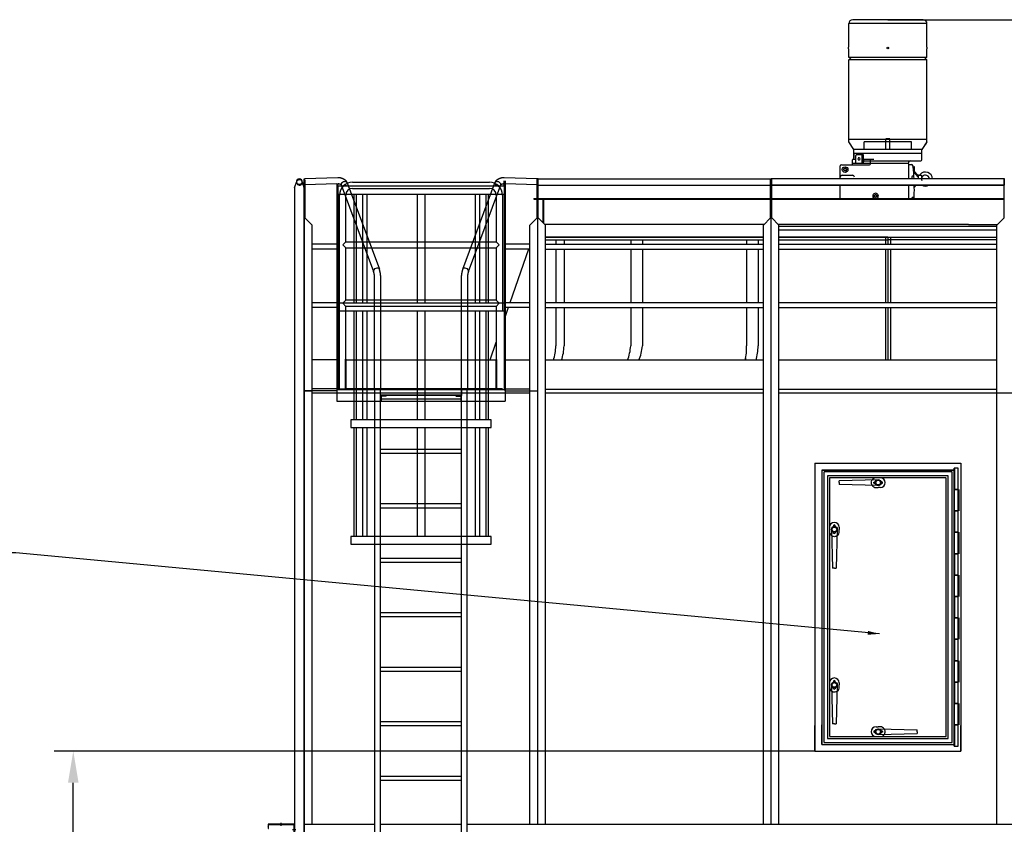
# Model space of a CAD drawing. Units: millimetres. Extents: x 53006 to 74962, y 11959 to 26487.
# Drawn here: x 65843 to 70905, y 22352 to 26487 of the extents above; entities that cross this region are included whole.
import ezdxf

# ---------------------------------------------------------------- set-up
doc = ezdxf.new("R2010")
doc.units = ezdxf.units.MM
doc.header["$LTSCALE"] = 0.4
doc.linetypes.add('CENTRO2', pattern=[28.575, 19.05, -3.175, 3.175, -3.175])
doc.linetypes.add('TRAZOS2', pattern=[9.525, 6.35, -3.175])
for name, color, linetype in [('Anotaciones Medias', 3, 'Continuous'), ('Contornos Ocultos', 6, 'TRAZOS2'), ('Contornos Vistos', 4, 'Continuous'), ('Cotas', 2, 'Continuous'), ('Ejes', 2, 'CENTRO2'), ('Rayados', 5, 'Continuous')]:
    doc.layers.add(name, color=color, linetype=linetype)
doc.styles.add('UNE00', font='romans.shx', dxfattribs={"width": 0.9})
doc.dimstyles.new('UNE', dxfattribs={"dimscale": 0, "dimtxt": 2.5, "dimasz": 2.5, "dimexe": 1.5, "dimexo": 0, "dimgap": 1, "dimtad": 1, "dimrnd": 1.38778e-17, "dimdsep": 46, "dimtxsty": 'UNE00', "dimcen": 2.5, "dimclrd": 256, "dimclre": 256, "dimclrt": 256, "dimazin": 0, "dimtfac": 1, "dimtmove": 0, "dimatfit": 3, "dimfxl": 1, "dimlwd": -1, "dimlwe": -1, "dimarcsym": 0})

# ---------------------------------------------------------------- blocks, each defined once
blk = doc.blocks.new('A$C5B9E5741')
at = {"layer": 'Rayados'}
h = blk.add_hatch(dxfattribs=at)
h.set_pattern_fill('ANSI32', color=256, scale=0.65, style=0)
h.set_pattern_definition([(45, (-60253.035, -24522.2566), (-4.37787486, 4.37787486), []), (45, (-60250.1165, -24522.2566), (-4.37787486, 4.37787486), [])])
h.paths.add_polyline_path([(2, 9.8), (0, 9.8), (0, 0), (2, 0)])
h.paths.add_polyline_path([(71.5, 42), (71.5, 40), (134, 40), (134, 20), (136, 20), (136, 42)])
h.paths.add_polyline_path([(64.5, 40), (64.5, 42), (0, 42), (0, 16.2), (2, 16.2), (2, 40)])
at = {"layer": 'Contornos Vistos'}
for p, q in [((0, 42), (136, 42)), ((0, 42), (0, 0)), ((2, 16.2), (0, 16.2)), ((2, 9.8), (0, 9.8)), ((0, 0), (2, 0)), ((134, 40), (2, 40)), ((2, 0), (2, 40)), ((64.5, 42), (64.5, 40)), ((71.5, 42), (71.5, 40)), ((134, 20), (134, 40)), ((136, 20), (134, 20)), ((136, 42), (136, 20))]:
    blk.add_line(p, q, dxfattribs=at)
at = {"layer": 'Ejes'}
for p, q in [((-6.5, 13), (10.5, 13)), ((68, 33.4), (68, 48.7))]:
    blk.add_line(p, q, dxfattribs=at)
blk = doc.blocks.new('*D118')
at = {"layer": 'Cotas', "transparency": 16777216}
for p, q in [((70306.3, 26487.4), (74962.3, 26487.4)), ((74864.8, 26324.9), (74864.8, 21315.4)), ((73521.3, 21152.9), (74962.3, 21152.9))]:
    blk.add_line(p, q, dxfattribs=at)
for points in [[(74837.7, 26324.9), (74891.9, 26324.9), (74864.8, 26487.4)], [(74837.7, 21315.4), (74891.9, 21315.4), (74864.8, 21152.9)]]:
    blk.add_solid(points, dxfattribs=at)
at = {"layer": 'Defpoints', "color": 0, "transparency": 16777216}
for p in [(70306.3, 26487.4), (73521.3, 21152.9), (74864.8, 21152.9)]:
    blk.add_point(p, dxfattribs=at)
at = {"layer": 'Cotas', "transparency": 16777216, "insert": (74751, 23820.1), "char_height": 97.5, "attachment_point": 5, "rotation": 90, "style": 'UNE00'}
blk.add_mtext('D', dxfattribs=at)
blk = doc.blocks.new('*D155')
at = {"layer": 'Cotas', "transparency": 16777216}
for p, q in [((69931.3, 22727.9), (66021.3, 22727.9)), ((66118.8, 21315.4), (66118.8, 22565.4)), ((67357.7, 21152.9), (66021.3, 21152.9))]:
    blk.add_line(p, q, dxfattribs=at)
for points in [[(66091.7, 22565.4), (66145.9, 22565.4), (66118.8, 22727.9)], [(66091.7, 21315.4), (66145.9, 21315.4), (66118.8, 21152.9)]]:
    blk.add_solid(points, dxfattribs=at)
at = {"layer": 'Defpoints', "color": 0, "transparency": 16777216}
for p in [(66118.8, 22727.9), (69931.3, 22727.9), (67357.7, 21152.9)]:
    blk.add_point(p, dxfattribs=at)
at = {"layer": 'Cotas', "transparency": 16777216, "insert": (66005, 21940.4), "char_height": 97.5, "attachment_point": 5, "rotation": 90, "style": 'UNE00'}
blk.add_mtext('1575', dxfattribs=at)

msp = doc.modelspace()

# ---------------------------------------------------------------- linework, layer by layer
msp.add_line((68338.325, 24579.867), (68338.325, 24585.867))
at = {"layer": 'Anotaciones Medias'}
for p, q in [((70487.33, 26487.367), (70125.33, 26487.367)), ((70105.33, 26345.867), (70105.33, 26467.367)), ((70507.33, 26467.367), (70105.33, 26467.367)), ((70507.33, 26345.867), (70507.33, 26467.367)), ((70104.33, 26337.867), (70104.33, 26345.867)), ((70105.33, 26345.867), (70104.33, 26345.867)), ((70105.33, 26337.867), (70104.33, 26337.867)), ((70105.33, 26293.367), (70105.33, 26337.867)), ((70508.33, 26345.867), (70507.33, 26345.867)), ((70507.33, 26293.367), (70507.33, 26337.867)), ((70508.33, 26337.867), (70507.33, 26337.867)), ((70508.33, 26337.867), (70508.33, 26345.867)), ((70117.39, 26293.367), (70105.33, 26281.307)), ((70507.33, 26293.367), (70105.33, 26293.367)), ((70105.33, 25871.427), (70105.33, 26281.307)), ((70507.33, 26281.307), (70105.33, 26281.307)), ((70507.33, 26281.307), (70495.27, 26293.367)), ((70507.33, 25871.427), (70507.33, 26281.307)), ((70105.33, 25859.367), (70105.33, 25875.447)), ((70105.578, 25875.447), (70105.33, 25875.447)), ((70507.33, 25871.427), (70105.33, 25871.427)), ((70105.578, 25859.367), (70105.578, 25875.447)), ((70296.33, 25819.367), (70296.33, 25875.447)), ((70316.33, 25875.447), (70296.33, 25875.447)), ((70316.33, 25819.367), (70316.33, 25875.447)), ((70507.081, 25859.367), (70507.081, 25875.447)), ((70507.33, 25875.447), (70507.081, 25875.447)), ((70507.33, 25859.367), (70507.33, 25875.447)), ((70131.33, 25819.367), (70105.33, 25859.367)), ((70105.578, 25859.367), (70105.33, 25859.367)), ((70109.524, 25853.304), (70105.578, 25859.367)), ((70113.391, 25847.363), (70109.524, 25853.304)), ((70117.181, 25841.54), (70113.391, 25847.363)), ((70120.896, 25835.833), (70117.181, 25841.54)), ((70124.539, 25830.237), (70120.896, 25835.833)), ((70128.111, 25824.749), (70124.539, 25830.237)), ((70131.616, 25819.367), (70128.111, 25824.749)), ((70131.33, 25799.367), (70131.33, 25819.367)), ((70481.33, 25819.367), (70131.33, 25819.367)), ((70184.238, 25819.367), (70184.238, 25859.367)), ((70296.33, 25859.367), (70184.238, 25859.367)), ((70316.33, 25859.367), (70296.33, 25859.367)), ((70428.421, 25859.367), (70316.33, 25859.367)), ((70428.421, 25819.367), (70428.421, 25859.367)), ((70484.548, 25824.749), (70481.044, 25819.367)), ((70507.33, 25859.367), (70481.33, 25819.367)), ((70481.33, 25799.367), (70481.33, 25819.367)), ((70488.12, 25830.237), (70484.548, 25824.749)), ((70491.763, 25835.833), (70488.12, 25830.237)), ((70495.478, 25841.54), (70491.763, 25835.833)), ((70499.268, 25847.363), (70495.478, 25841.54)), ((70503.135, 25853.304), (70499.268, 25847.363)), ((70507.081, 25859.367), (70503.135, 25853.304)), ((70507.33, 25859.367), (70507.081, 25859.367)), ((70124.33, 25749.367), (70124.33, 25766.367)), ((70127.996, 25771.367), (70141.183, 25771.367)), ((70481.33, 25799.367), (70131.33, 25799.367)), ((70131.33, 25775.276), (70131.33, 25799.367)), ((70131.33, 25799.367), (70131.33, 25775.906)), ((70141.183, 25749.367), (70141.183, 25789.367)), ((70146.183, 25794.367), (70176.788, 25794.367)), ((70154.555, 25777.489), (70151.67, 25771.244)), ((70151.67, 25771.489), (70154.555, 25765.244)), ((70160.154, 25777.367), (70154.385, 25777.367)), ((70160.154, 25765.367), (70154.385, 25765.367)), ((70159.984, 25777.489), (70162.869, 25771.244)), ((70162.869, 25771.489), (70159.984, 25765.244)), ((70173.396, 25749.367), (70173.396, 25789.367)), ((70181.788, 25749.367), (70181.788, 25789.367)), ((70181.788, 25771.367), (70233.461, 25771.367)), ((70217.368, 25749.367), (70217.368, 25771.367)), ((70481.33, 25766.367), (70481.33, 25799.367)), ((70061.33, 25668.867), (70061.33, 25735.867)), ((70067.33, 25741.867), (70119.33, 25741.867)), ((70079.331, 25716.744), (70082.936, 25722.989)), ((70082.936, 25710.744), (70079.331, 25716.989)), ((70089.935, 25722.867), (70082.724, 25722.867)), ((70093.328, 25716.744), (70089.723, 25722.989)), ((70089.723, 25710.744), (70093.328, 25716.989)), ((70119.33, 25741.867), (70212.368, 25741.867)), ((70124.33, 25749.367), (70412.33, 25749.367)), ((70124.33, 25746.867), (70124.33, 25749.367)), ((70186.788, 25761.367), (70422.33, 25761.367)), ((70217.368, 25749.367), (70217.368, 25761.367)), ((70217.368, 25746.867), (70217.368, 25749.367)), ((70240.618, 25761.367), (70422.33, 25761.367)), ((70412.33, 25749.367), (70412.33, 25751.367)), ((70412.33, 25745.867), (70412.33, 25749.367)), ((70414.33, 25742.367), (70427.06, 25742.367)), ((70414.33, 25742.367), (70414.33, 25741.867)), ((70414.33, 25668.867), (70414.33, 25741.867)), ((70422.33, 25761.367), (70476.33, 25761.367)), ((70422.33, 25761.367), (70476.33, 25761.367)), ((70438.748, 25731.367), (70436.748, 25731.367)), ((70436.748, 25731.367), (70441.748, 25731.367)), ((70438.748, 25710.769), (70438.748, 25731.367)), ((70442.748, 25706.577), (70442.748, 25730.367)), ((67306.33, 21158.867), (67306.33, 25668.867)), ((67309.33, 25468.867), (67309.33, 25668.867)), ((68503.33, 25468.867), (68503.33, 25668.867)), ((68509.33, 25668.867), (68503.33, 25668.867)), ((68506.33, 22352.867), (68506.33, 25668.867)), ((68506.33, 22352.867), (68506.33, 25668.867)), ((68506.33, 22352.867), (68506.33, 25668.867)), ((68506.33, 22352.867), (68506.33, 25668.867)), ((68506.33, 25668.867), (69706.33, 25668.867)), ((68509.33, 25468.867), (68509.33, 25668.867)), ((69703.33, 25668.867), (69703.33, 25637.267)), ((69703.33, 25468.867), (69703.33, 25668.867)), ((69703.33, 25668.867), (69706.33, 25668.867)), ((69706.33, 22352.867), (69706.33, 25668.867)), ((69706.33, 22352.867), (69706.33, 25668.867)), ((70906.33, 25668.867), (69706.33, 25668.867)), ((69706.33, 22352.867), (69706.33, 25668.867)), ((69706.33, 22352.867), (69706.33, 25668.867)), ((69709.33, 25468.867), (69709.33, 25668.867)), ((70070.83, 25687.867), (70124.927, 25687.867)), ((70089.935, 25710.867), (70082.724, 25710.867)), ((70430.33, 25668.867), (70430.33, 25681.367)), ((70433.33, 25684.367), (70437.132, 25684.367)), ((70442.748, 25706.577), (70438.509, 25711.019)), ((70462.33, 25679.689), (70438.992, 25704.655)), ((70459.168, 25689.367), (70442.748, 25706.577)), ((70462.33, 25686.053), (70459.168, 25689.367)), ((70459.168, 25689.367), (70464.33, 25689.367)), ((70462.33, 25679.689), (70462.33, 25686.053)), ((70464.33, 25688.367), (70464.33, 25689.367)), ((70464.33, 25679.689), (70464.33, 25688.367)), ((70464.33, 25668.367), (70464.33, 25688.367)), ((70464.33, 25688.367), (70465.344, 25688.362)), ((70464.33, 25668.367), (70464.33, 25677.014)), ((70465.344, 25688.362), (70465.37, 25688.362)), ((70465.37, 25688.362), (70478.33, 25688.297)), ((70478.33, 25688.297), (70480.465, 25675.01)), ((70478.33, 25688.297), (70478.33, 25668.367)), ((70903.33, 25468.867), (70903.33, 25668.867)), ((70903.33, 25668.867), (70903.33, 25637.267)), ((70903.33, 25668.867), (70903.33, 25637.267)), ((67256.33, 25623.067), (67265.53, 25653.067)), ((67256.33, 25623.067), (67256.33, 21158.867)), ((67306.33, 25623.067), (67297.13, 25653.067)), ((67306.33, 25623.067), (67306.33, 21158.867)), ((68509.33, 25637.267), (69703.33, 25637.267)), ((68509.33, 25636.867), (69109.33, 25636.867)), ((69109.33, 25636.867), (70303.33, 25636.867)), ((70903.33, 25637.267), (69709.33, 25637.267)), ((70061.33, 25568.867), (70061.33, 25637.267)), ((70303.33, 25636.867), (70903.33, 25636.867)), ((70414.33, 25568.867), (70414.33, 25637.267)), ((70442.19, 25632.079), (70446.375, 25637.267)), ((70442.269, 25625.715), (70451.551, 25637.267)), ((67561.833, 25591.067), (67561.833, 25031.067)), ((67573.659, 25591.067), (67573.659, 25031.067)), ((67605.412, 25591.067), (67605.412, 25031.067)), ((67628.502, 25591.067), (67628.502, 25031.067)), ((67886.325, 25591.067), (67886.325, 25031.067)), ((67926.325, 25591.067), (67926.325, 25031.067)), ((68184.147, 25591.067), (68184.147, 25031.067)), ((68207.237, 25591.067), (68207.237, 25031.067)), ((68238.99, 25591.067), (68238.99, 25031.067)), ((68250.816, 25591.067), (68250.816, 25031.067)), ((68486.33, 25568.867), (68503.33, 25568.867)), ((68486.33, 25568.867), (68503.33, 25568.867)), ((68486.33, 25568.867), (68486.33, 25564.867)), ((68486.33, 25564.867), (68503.33, 25564.867)), ((68509.33, 25568.867), (68536.33, 25568.867)), ((68509.33, 25568.867), (69703.33, 25568.867)), ((68509.33, 25564.867), (69703.33, 25564.867)), ((68532.33, 25564.867), (68532.33, 25445.867)), ((68536.33, 25568.867), (68536.33, 25441.867)), ((69709.33, 25568.867), (70903.33, 25568.867)), ((69709.33, 25564.867), (70903.33, 25564.867)), ((70236.331, 25580.744), (70239.936, 25586.989)), ((70239.936, 25574.744), (70236.331, 25580.989)), ((70246.935, 25586.867), (70239.724, 25586.867)), ((70246.935, 25574.867), (70239.724, 25574.867)), ((70250.328, 25580.744), (70246.723, 25586.989)), ((70246.723, 25574.744), (70250.328, 25580.989)), ((70430.33, 25568.867), (70430.33, 25571.367)), ((70433.33, 25574.367), (70438.81, 25574.367)), ((67309.33, 25468.867), (67346.33, 25431.867)), ((68503.33, 25468.867), (68466.33, 25431.867)), ((68509.33, 25468.867), (68546.33, 25431.867)), ((69703.33, 25468.867), (69666.33, 25431.867)), ((69709.33, 25468.867), (69746.33, 25431.867)), ((70903.33, 25468.867), (70866.33, 25431.867)), ((67346.33, 22352.867), (67346.33, 25431.867)), ((68466.33, 22352.867), (68466.33, 25431.867)), ((69668.33, 25433.867), (68544.33, 25433.867)), ((68546.33, 22352.867), (68546.33, 25431.867)), ((69666.33, 22352.867), (69666.33, 25431.867)), ((70720.33, 25433.867), (69744.33, 25433.867)), ((69746.33, 22352.867), (69746.33, 25431.867)), ((69746.33, 25426.867), (70266.33, 25426.867)), ((70266.33, 25426.867), (70866.33, 25426.867)), ((70720.33, 25433.867), (70868.33, 25433.867)), ((70866.33, 22352.867), (70866.33, 25431.867)), ((68546.33, 25368.867), (69666.33, 25368.867)), ((68546.33, 25368.867), (69666.33, 25368.867)), ((69666.33, 25368.867), (68546.33, 25368.867)), ((69746.33, 25406.867), (70266.33, 25406.867)), ((70306.33, 25368.867), (69746.33, 25368.867)), ((69746.33, 25368.867), (70866.33, 25368.867)), ((69746.33, 25368.867), (70866.33, 25368.867)), ((70266.33, 25406.867), (70866.33, 25406.867)), ((70293.33, 25368.867), (70293.33, 25331.507)), ((70306.33, 25368.867), (70306.33, 25331.507)), ((70306.33, 25368.867), (70306.33, 25331.507)), ((70306.33, 25368.867), (70866.33, 25368.867)), ((70319.33, 25368.867), (70319.33, 25331.507)), ((68364.856, 25034.507), (68461.071, 25309.227)), ((68364.856, 25034.507), (68461.071, 25309.227)), ((68546.33, 25355.867), (69666.33, 25355.867)), ((69666.33, 25331.507), (68546.33, 25331.507)), ((68599.416, 25355.867), (68599.416, 25331.507)), ((68641.458, 25355.867), (68641.458, 25331.507)), ((68984.417, 25355.867), (68984.417, 25331.507)), ((69044.768, 25355.867), (69044.768, 25331.507)), ((69580.134, 25355.867), (69580.134, 25331.507)), ((69639.468, 25355.867), (69639.468, 25331.507)), ((69746.33, 25355.867), (70306.33, 25355.867)), ((70866.33, 25331.507), (69746.33, 25331.507)), ((70866.33, 25355.867), (70306.33, 25355.867)), ((69666.33, 25306.227), (68546.33, 25306.227)), ((68599.416, 25306.227), (68599.416, 25031.507)), ((68641.458, 25306.227), (68641.458, 25031.507)), ((68984.417, 25306.227), (68984.417, 25031.507)), ((69044.768, 25306.227), (69044.768, 25031.507)), ((69580.134, 25306.227), (69580.134, 25118.867)), ((69639.468, 25306.227), (69639.468, 25118.867)), ((70866.33, 25306.227), (69746.33, 25306.227)), ((70293.33, 25306.227), (70293.33, 25031.507)), ((70306.33, 25306.227), (70306.33, 25031.507)), ((70306.33, 25306.227), (70306.33, 25031.507)), ((70319.33, 25306.227), (70319.33, 25031.507)), ((69580.134, 25118.867), (69580.134, 25031.507)), ((69639.468, 25118.867), (69639.468, 25031.507)), ((68338.335, 24958.779), (68356.003, 25009.227)), ((68338.335, 24958.779), (68356.003, 25009.227)), ((69666.33, 25031.507), (68546.33, 25031.507)), ((69666.33, 25006.227), (68546.33, 25006.227)), ((68599.416, 25006.227), (68599.416, 24810.596)), ((68641.458, 25006.227), (68641.458, 24810.596)), ((68984.417, 25006.227), (68984.417, 24810.596)), ((69044.768, 25006.227), (69044.768, 24810.596)), ((69580.134, 25006.227), (69580.134, 24810.596)), ((69639.468, 25006.227), (69639.468, 24810.596)), ((70866.33, 25031.507), (69746.33, 25031.507)), ((70866.33, 25006.227), (69746.33, 25006.227)), ((70293.33, 25006.227), (70293.33, 24736.867)), ((70306.33, 25006.227), (70306.33, 24736.867)), ((70306.33, 25006.227), (70306.33, 24736.867)), ((70319.33, 25006.227), (70319.33, 24736.867)), ((67561.833, 24991.067), (67561.833, 24431.067)), ((67573.659, 24991.067), (67573.659, 24431.067)), ((67605.412, 24991.067), (67605.412, 24431.067)), ((67628.502, 24991.067), (67628.502, 24431.067)), ((67886.325, 24991.067), (67886.325, 24431.067)), ((67926.325, 24991.067), (67926.325, 24431.067)), ((68184.147, 24991.067), (68184.147, 24431.067)), ((68207.237, 24991.067), (68207.237, 24431.067)), ((68238.99, 24991.067), (68238.99, 24431.067)), ((68250.816, 24991.067), (68250.816, 24431.067)), ((68261.665, 24739.867), (68292.95, 24829.192)), ((68261.665, 24739.867), (68292.95, 24829.192)), ((69666.33, 24736.867), (68546.33, 24736.867)), ((70866.33, 24736.867), (69746.33, 24736.867)), ((67346.33, 24568.867), (68466.33, 24568.867)), ((67474.325, 24585.867), (68338.325, 24585.867)), ((67474.325, 24585.867), (67474.325, 24525.867)), ((67698.825, 24555.867), (67728.825, 24555.867)), ((67698.825, 24525.867), (67698.825, 24555.867)), ((67725.825, 24552.867), (67701.825, 24552.867)), ((67701.825, 24552.867), (67701.825, 24528.867)), ((67728.825, 24555.867), (67728.825, 24555.867)), ((68113.825, 24555.867), (68083.825, 24555.867)), ((68083.825, 24555.867), (68083.825, 24555.867)), ((68086.825, 24552.867), (68110.825, 24552.867)), ((68110.825, 24552.867), (68110.825, 24528.867)), ((68113.825, 24525.867), (68113.825, 24555.867)), ((68338.325, 24585.867), (68338.325, 24525.867)), ((69666.33, 24586.867), (68546.33, 24586.867)), ((68546.33, 24568.867), (69666.33, 24568.867)), ((70866.33, 24586.867), (69746.33, 24586.867)), ((69746.33, 24568.867), (70866.33, 24568.867)), ((70866.33, 24568.867), (72877.689, 24568.867)), ((67474.325, 24525.867), (68338.325, 24525.867)), ((67561.833, 24391.067), (67561.833, 23831.067)), ((67573.659, 24391.067), (67573.659, 23831.067)), ((67605.412, 24391.067), (67605.412, 23831.067)), ((67628.502, 24391.067), (67628.502, 23831.067)), ((67886.325, 24391.067), (67886.325, 23831.067)), ((67926.325, 24391.067), (67926.325, 23831.067)), ((68184.147, 24391.067), (68184.147, 23831.067)), ((68207.237, 24391.067), (68207.237, 23831.067)), ((68238.99, 24391.067), (68238.99, 23831.067)), ((68250.816, 24391.067), (68250.816, 23831.067)), ((69931.33, 24207.867), (69931.33, 22727.867)), ((69931.33, 24207.867), (70681.33, 24207.867)), ((70681.33, 24207.867), (70681.33, 22727.867)), ((69966.33, 24172.867), (69966.33, 22762.867)), ((69966.33, 24172.867), (70646.33, 24172.867)), ((70646.33, 24172.867), (69966.33, 24172.867)), ((69966.33, 24172.867), (69966.33, 22762.867)), ((70646.33, 24182.867), (70646.33, 22752.867)), ((70646.33, 24182.867), (70646.33, 24072.867)), ((70646.33, 22752.867), (70646.33, 24182.867)), ((70647.33, 24182.867), (70647.33, 24072.867)), ((70647.33, 24182.867), (70647.33, 24072.867)), ((70648.33, 24182.867), (70648.33, 24072.867)), ((70649.33, 24182.867), (70649.33, 24072.867)), ((70256.33, 24122.867), (70056.33, 24117.867)), ((70056.33, 24107.867), (70056.33, 24117.867)), ((70056.33, 24107.867), (70056.33, 24097.867)), ((70256.33, 24092.867), (70056.33, 24097.867)), ((70245.33, 24082.867), (70256.33, 24082.867)), ((70267.33, 24082.867), (70256.33, 24082.867)), ((70667.33, 24072.867), (70667.33, 23962.867)), ((70668.33, 24072.867), (70668.33, 23962.867)), ((70668.33, 24072.867), (70668.33, 23962.867)), ((70669.33, 24072.867), (70669.33, 23962.867)), ((70670.33, 24072.867), (70670.33, 23962.867)), ((70646.33, 23962.867), (70646.33, 23852.867)), ((70647.33, 23962.867), (70647.33, 23852.867)), ((70647.33, 23962.867), (70647.33, 23852.867)), ((70648.33, 23962.867), (70648.33, 23852.867)), ((70649.33, 23962.867), (70649.33, 23852.867)), ((70016.33, 23867.867), (70021.33, 23667.867)), ((70046.33, 23867.867), (70041.33, 23667.867)), ((70056.33, 23878.867), (70056.33, 23867.867)), ((70056.33, 23856.867), (70056.33, 23867.867)), ((70667.33, 23852.867), (70667.33, 23742.867)), ((70668.33, 23852.867), (70668.33, 23742.867)), ((70668.33, 23852.867), (70668.33, 23742.867)), ((70669.33, 23852.867), (70669.33, 23742.867)), ((70670.33, 23852.867), (70670.33, 23742.867)), ((70646.33, 23742.867), (70646.33, 23632.867)), ((70647.33, 23742.867), (70647.33, 23632.867)), ((70647.33, 23742.867), (70647.33, 23632.867)), ((70648.33, 23742.867), (70648.33, 23632.867)), ((70649.33, 23742.867), (70649.33, 23632.867)), ((70031.33, 23667.867), (70021.33, 23667.867)), ((70031.33, 23667.867), (70041.33, 23667.867)), ((70667.33, 23632.867), (70667.33, 23522.867)), ((70668.33, 23632.867), (70668.33, 23522.867)), ((70668.33, 23632.867), (70668.33, 23522.867)), ((70669.33, 23632.867), (70669.33, 23522.867)), ((70670.33, 23632.867), (70670.33, 23522.867)), ((70646.33, 23522.867), (70646.33, 23412.867)), ((70647.33, 23522.867), (70647.33, 23412.867)), ((70647.33, 23522.867), (70647.33, 23412.867)), ((70648.33, 23522.867), (70648.33, 23412.867)), ((70649.33, 23522.867), (70649.33, 23412.867)), ((70667.33, 23412.867), (70667.33, 23302.867)), ((70668.33, 23412.867), (70668.33, 23302.867)), ((70668.33, 23412.867), (70668.33, 23302.867)), ((70669.33, 23412.867), (70669.33, 23302.867)), ((70670.33, 23412.867), (70670.33, 23302.867)), ((70646.33, 23302.867), (70646.33, 23192.867)), ((70647.33, 23302.867), (70647.33, 23192.867)), ((70647.33, 23302.867), (70647.33, 23192.867)), ((70648.33, 23302.867), (70648.33, 23192.867)), ((70649.33, 23302.867), (70649.33, 23192.867)), ((70667.33, 23192.867), (70667.33, 23082.867)), ((70668.33, 23192.867), (70668.33, 23082.867)), ((70668.33, 23192.867), (70668.33, 23082.867)), ((70669.33, 23192.867), (70669.33, 23082.867)), ((70670.33, 23192.867), (70670.33, 23082.867)), ((70646.33, 23082.867), (70646.33, 22972.867)), ((70647.33, 23082.867), (70647.33, 22972.867)), ((70647.33, 23082.867), (70647.33, 22972.867)), ((70648.33, 23082.867), (70648.33, 22972.867)), ((70649.33, 23082.867), (70649.33, 22972.867)), ((70016.33, 23067.867), (70021.33, 22867.867)), ((70046.33, 23067.867), (70041.33, 22867.867)), ((70056.33, 23078.867), (70056.33, 23067.867)), ((70056.33, 23056.867), (70056.33, 23067.867)), ((70667.33, 22972.867), (70667.33, 22862.867)), ((70668.33, 22972.867), (70668.33, 22862.867)), ((70668.33, 22972.867), (70668.33, 22862.867)), ((70669.33, 22972.867), (70669.33, 22862.867)), ((70670.33, 22972.867), (70670.33, 22862.867)), ((69931.33, 22727.867), (69931.33, 22859.476)), ((69966.33, 22762.867), (69966.33, 22862.28)), ((70031.33, 22867.867), (70021.33, 22867.867)), ((70031.33, 22867.867), (70041.33, 22867.867)), ((70245.33, 22852.867), (70256.33, 22852.867)), ((70267.33, 22852.867), (70256.33, 22852.867)), ((70256.33, 22842.867), (70456.33, 22837.867)), ((70456.33, 22827.867), (70456.33, 22837.867)), ((70456.33, 22827.867), (70456.33, 22817.867)), ((70646.33, 22862.867), (70646.33, 22752.867)), ((70646.33, 22762.867), (70646.33, 22862.28)), ((70647.33, 22862.867), (70647.33, 22752.867)), ((70647.33, 22862.867), (70647.33, 22752.867)), ((70648.33, 22862.867), (70648.33, 22752.867)), ((70649.33, 22862.867), (70649.33, 22752.867)), ((70681.33, 22727.867), (70681.33, 22859.476)), ((70256.33, 22812.867), (70456.33, 22817.867)), ((69931.33, 22727.867), (70681.33, 22727.867)), ((69966.33, 22762.867), (70646.33, 22762.867)), ((69966.33, 22762.867), (70646.33, 22762.867)), ((67306.33, 22352.867), (67668.825, 22352.867)), ((67698.825, 22352.867), (68113.825, 22352.867)), ((68143.825, 22352.867), (73306.33, 22352.867))]:
    msp.add_line(p, q, dxfattribs=at)
at = {"layer": 'Anotaciones Medias', "extrusion": (0, 1, 0)}
for p, q in [((67309.33, 25661.747), (67306.33, 25661.747)), ((67306.33, 25631.067), (67306.33, 25661.747)), ((67308.9, 25671.936), (67479.195, 25676.542)), ((67309.176, 25661.747), (67308.9, 25671.936)), ((67309.33, 25661.747), (67309.33, 25631.067)), ((68333.454, 25676.542), (68503.749, 25671.936)), ((68503.33, 25661.747), (68506.33, 25661.747)), ((68503.33, 25661.747), (68503.33, 25631.067)), ((68503.473, 25661.747), (68503.749, 25671.936)), ((68506.33, 25631.067), (68506.33, 25661.747)), ((67309.33, 25631.067), (67306.33, 25631.067)), ((67306.33, 24579.867), (67306.33, 25631.067)), ((67309.759, 25640.198), (67309.33, 25656.067)), ((67309.33, 25631.067), (67309.33, 25468.867)), ((67309.759, 25640.198), (67474.325, 25644.649)), ((67474.325, 25644.649), (67474.325, 25631.067)), ((67474.325, 25631.067), (67474.325, 24739.867)), ((67474.325, 25631.067), (67479.325, 25631.067)), ((67479.325, 25631.067), (67479.713, 25644.795)), ((67479.325, 25631.067), (67479.325, 24585.867)), ((67496.292, 25638.273), (67662.413, 25193.824)), ((67526.033, 25649.389), (67692.153, 25204.94)), ((67553.795, 25652.101), (68258.854, 25652.101)), ((67553.795, 25652.101), (68258.854, 25652.101)), ((67553.795, 25620.351), (68258.854, 25620.351)), ((68120.496, 25204.94), (68286.617, 25649.389)), ((68150.237, 25193.824), (68316.357, 25638.273)), ((68333.335, 25631.067), (68333.335, 25659.144)), ((68333.335, 25631.067), (68333.335, 24585.867)), ((68338.335, 25631.067), (68333.335, 25631.067)), ((68338.335, 25659.133), (68338.335, 25631.067)), ((68338.335, 25644.649), (68502.89, 25640.198)), ((68338.335, 25631.067), (68338.335, 24739.867)), ((68502.89, 25640.198), (68503.33, 25656.436)), ((68503.33, 25631.067), (68506.33, 25631.067)), ((68503.33, 25631.067), (68503.33, 25468.867)), ((68506.33, 24579.867), (68506.33, 25631.067)), ((67487.95, 24589.867), (67487.95, 25586.255)), ((67519.7, 25345.742), (67519.7, 25586.255)), ((68292.95, 25586.255), (68292.95, 25345.742)), ((68324.7, 25586.255), (68324.7, 24991.067)), ((67346.33, 25431.867), (67309.33, 25468.867)), ((68466.33, 25431.867), (68503.33, 25468.867)), ((67346.33, 24739.867), (67346.33, 25431.867)), ((68466.33, 24739.867), (68466.33, 25431.867)), ((67346.33, 25334.507), (67474.325, 25334.507)), ((67346.33, 25309.227), (67474.325, 25309.227)), ((67503.825, 25329.867), (67519.7, 25345.742)), ((67519.7, 25313.992), (67503.825, 25329.867)), ((67519.7, 25345.742), (68292.95, 25345.742)), ((67519.7, 25045.742), (67519.7, 25313.992)), ((67519.7, 25313.992), (68292.95, 25313.992)), ((68292.95, 25345.742), (68308.825, 25329.867)), ((68308.825, 25329.867), (68292.95, 25313.992)), ((68292.95, 25313.992), (68292.95, 25045.742)), ((68338.335, 25334.507), (68466.33, 25334.507)), ((68338.335, 25309.227), (68466.33, 25309.227)), ((67667.955, 24585.867), (67667.955, 25156.867)), ((67699.705, 24585.867), (67699.705, 25156.867)), ((68112.945, 25156.867), (68112.945, 24585.867)), ((68144.695, 25156.867), (68144.695, 24585.867)), ((67346.33, 25034.507), (67474.325, 25034.507)), ((67346.33, 25009.227), (67474.325, 25009.227)), ((67503.825, 25029.867), (67519.7, 25045.742)), ((67519.7, 25013.992), (67503.825, 25029.867)), ((68292.95, 25045.742), (67519.7, 25045.742)), ((68292.95, 25013.992), (67519.7, 25013.992)), ((67519.7, 24739.867), (67519.7, 25013.992)), ((68292.95, 25045.742), (68308.825, 25029.867)), ((68308.825, 25029.867), (68292.95, 25013.992)), ((68292.95, 25013.992), (68292.95, 24739.867)), ((68338.335, 25034.507), (68466.33, 25034.507)), ((68338.335, 25009.227), (68466.33, 25009.227)), ((67346.33, 24579.867), (67346.33, 24739.867)), ((67474.325, 24739.867), (67346.33, 24739.867)), ((67474.325, 24739.867), (67474.325, 24579.867)), ((67519.7, 24739.867), (68292.95, 24739.867)), ((67519.7, 24739.867), (67519.7, 24589.867)), ((68292.95, 24739.867), (68292.95, 24589.867)), ((68292.95, 24739.867), (68292.95, 24589.867)), ((68338.325, 24739.867), (68338.325, 24579.867)), ((68338.325, 24739.867), (68466.32, 24739.867)), ((68466.32, 24579.867), (68466.32, 24739.867)), ((67306.33, 24579.867), (67346.33, 24579.867)), ((67474.325, 24579.867), (67306.33, 24579.867)), ((67474.325, 24589.867), (67346.33, 24589.867)), ((67487.95, 24589.867), (67519.7, 24589.867)), ((68292.95, 24589.867), (67519.7, 24589.867)), ((67699.705, 24585.867), (67667.955, 24585.867)), ((67698.825, 24585.867), (67668.825, 24585.867)), ((67698.825, 24585.867), (67668.825, 24585.867)), ((67668.825, 21157.867), (67668.825, 24585.867)), ((67698.825, 21157.867), (67698.825, 24585.867)), ((68113.825, 24558.367), (67698.825, 24558.367)), ((68112.945, 24585.867), (68144.695, 24585.867)), ((68113.825, 24585.867), (68143.825, 24585.867)), ((68113.825, 24585.867), (68143.825, 24585.867)), ((68113.825, 21157.867), (68113.825, 24585.867)), ((68143.825, 21157.867), (68143.825, 24585.867)), ((68324.7, 24589.867), (68292.95, 24589.867)), ((68338.325, 24589.867), (68466.32, 24589.867)), ((68338.325, 24579.867), (68506.32, 24579.867)), ((68113.825, 24537.367), (67698.825, 24537.367)), ((68113.825, 24278.367), (67698.825, 24278.367)), ((68113.825, 24257.367), (67698.825, 24257.367)), ((68113.825, 23998.367), (67698.825, 23998.367)), ((68113.825, 23977.367), (67698.825, 23977.367)), ((68113.825, 23718.367), (67698.825, 23718.367)), ((68113.825, 23697.367), (67698.825, 23697.367)), ((68113.825, 23438.367), (67698.825, 23438.367)), ((68113.825, 23417.367), (67698.825, 23417.367)), ((68113.825, 23158.367), (67698.825, 23158.367)), ((68113.825, 23137.367), (67698.825, 23137.367)), ((68113.825, 22878.367), (67698.825, 22878.367)), ((68113.825, 22857.367), (67698.825, 22857.367)), ((68113.825, 22598.367), (67698.825, 22598.367)), ((68113.825, 22577.367), (67698.825, 22577.367))]:
    msp.add_line(p, q, dxfattribs=at)
at = {"layer": 'Anotaciones Medias'}
for points in [[(67474.325, 25591.067), (68338.325, 25591.067), (68338.325, 25631.067), (67474.325, 25631.067)], [(67474.325, 24991.067), (68338.325, 24991.067), (68338.325, 25031.067), (67474.325, 25031.067)], [(67698.825, 24585.867), (68113.825, 24585.867), (68113.825, 24555.867), (67698.825, 24555.867)], [(67546.325, 24391.067), (68266.325, 24391.067), (68266.325, 24431.067), (67546.325, 24431.067)], [(70646.33, 24072.867), (70667.33, 24072.867), (70667.33, 24182.867), (70646.33, 24182.867)], [(70646.33, 23962.867), (70667.33, 23962.867), (70667.33, 24072.867), (70646.33, 24072.867)], [(70646.33, 23852.867), (70667.33, 23852.867), (70667.33, 23962.867), (70646.33, 23962.867)], [(70646.33, 23742.867), (70667.33, 23742.867), (70667.33, 23852.867), (70646.33, 23852.867)], [(67546.325, 23791.067), (68266.325, 23791.067), (68266.325, 23831.067), (67546.325, 23831.067)], [(70646.33, 23632.867), (70667.33, 23632.867), (70667.33, 23742.867), (70646.33, 23742.867)], [(70646.33, 23522.867), (70667.33, 23522.867), (70667.33, 23632.867), (70646.33, 23632.867)], [(70646.33, 23412.867), (70667.33, 23412.867), (70667.33, 23522.867), (70646.33, 23522.867)], [(70646.33, 23302.867), (70667.33, 23302.867), (70667.33, 23412.867), (70646.33, 23412.867)], [(70646.33, 23192.867), (70667.33, 23192.867), (70667.33, 23302.867), (70646.33, 23302.867)], [(70646.33, 23082.867), (70667.33, 23082.867), (70667.33, 23192.867), (70646.33, 23192.867)], [(70646.33, 22972.867), (70667.33, 22972.867), (70667.33, 23082.867), (70646.33, 23082.867)], [(70646.33, 22862.867), (70667.33, 22862.867), (70667.33, 22972.867), (70646.33, 22972.867)], [(70646.33, 22752.867), (70667.33, 22752.867), (70667.33, 22862.867), (70646.33, 22862.867)]]:
    msp.add_lwpolyline(points, close=True, dxfattribs=at)
for centre, radius in [((70306.33, 26341.867), 4), ((70086.33, 25716.867), 14.5), ((70086.33, 25716.867), 7), ((70243.33, 25580.867), 7), ((70256.33, 24107.867), 15), ((70256.33, 24107.867), 12), ((70256.33, 24107.867), 12), ((70031.33, 23867.867), 15), ((70031.33, 23867.867), 12), ((70031.33, 23867.867), 12), ((70031.33, 23067.867), 15), ((70031.33, 23067.867), 12), ((70031.33, 23067.867), 12), ((70256.33, 22827.867), 15), ((70256.33, 22827.867), 12), ((70256.33, 22827.867), 12)]:
    msp.add_circle(centre, radius, dxfattribs=at)
for centre, radius, start, end in [((70125.33, 26467.367), 20, 90, 180), ((70487.33, 26467.367), 20, 0, 90), ((70129.33, 25766.367), 5, 107.457603, 180), ((70126.33, 25775.906), 5, 287.457603, 0), ((70146.183, 25789.367), 5, 90, 180), ((70168.396, 25789.367), 5, 0, 90), ((70176.788, 25789.367), 5, 0, 90), ((70476.33, 25766.367), 5, 270, 0), ((70067.33, 25735.867), 6, 90, 180), ((70119.33, 25746.867), 5, 270, 0), ((70186.788, 25756.367), 5, 90, 180), ((70212.368, 25746.867), 5, 270, 0), ((70422.33, 25751.367), 10, 90, 180), ((70417.33, 25745.867), 5, 180, 233.130102), ((70427.06, 25732.867), 9.5, 5.527997, 90), ((69192.33, 25613.367), 1250, 5.416787, 5.527997), ((69192.33, 25613.367), 1250, 2.521828, 5.416787), ((70441.748, 25730.367), 1, 0, 90), ((67281.33, 25653.067), 15.8, 0, 180), ((70070.83, 25678.367), 9.5, 90, 180), ((70124.927, 25678.367), 9.5, 0, 90), ((70433.33, 25681.367), 3, 90, 180), ((70437.132, 25687.367), 3, 270, 3.402069), ((70465.384, 25696.362), 8, 269.714709, 269.896626), ((70465.384, 25696.362), 8, 269.896626, 320.48788), ((70499.33, 25668.367), 36, 0.7958, 140.48748), ((70499.33, 25668.367), 20, 90.000032, 199.40034), ((70499.33, 25668.367), 20, 0, 90), ((67553.795, 25586.255), 65.845, 90, 180), ((67553.795, 25586.255), 34.095, 90, 180), ((68258.854, 25586.255), 65.845, 0, 90), ((68258.854, 25586.255), 34.095, 0, 90), ((69192.33, 25613.367), 1250, 357.959839, 0.566004), ((69192.33, 25613.367), 1250, 0.566004, 1.095562), ((70499.33, 25668.367), 36, 239.755979, 300.244021), ((70243.33, 25580.867), 14.5, 304.148424, 235.851576), ((70433.33, 25571.367), 3, 90, 180), ((70438.81, 25577.367), 3, 270, 358.345682), ((68367.213, 24813.051), 232.216, 340.84796, 359.394079), ((68409.255, 24813.051), 232.216, 340.84796, 359.394079), ((68731.854, 24828.29), 253.182, 338.832363, 355.992377), ((68751.123, 24844.465), 295.592, 338.653394, 353.420525), ((69322.518, 24800.495), 257.814, 345.711768, 2.245244), ((69289.137, 24820.6), 350.474, 346.177469, 358.364201), ((69414.436, 24760.374), 162.041, 351.658648, 355.218406), ((67725.825, 24555.867), 3, 270, 0), ((68086.825, 24555.867), 3, 180, 270), ((68113.825, 24528.867), 3, 180, 270), ((70245.33, 24107.867), 25, 90, 145.359062), ((70245.33, 24107.867), 25, 214.640938, 270), ((70267.33, 24107.867), 25, 270, 90), ((70274.33, 24107.867), 4.5, 222.598813, 137.401187), ((70031.33, 23878.867), 25, 0, 180), ((70031.33, 23885.867), 4.5, 312.598813, 227.401187), ((70031.33, 23856.867), 25, 180, 235.359062), ((70031.33, 23856.867), 25, 304.640938, 0), ((70031.33, 23078.867), 25, 0, 180), ((70031.33, 23085.867), 4.5, 312.598813, 227.401187), ((70031.33, 23056.867), 25, 180, 236.076219), ((70031.33, 23056.867), 25, 304.640938, 0), ((70245.33, 22827.867), 25, 90, 270), ((70238.33, 22827.867), 4.5, 42.598813, 317.401187), ((70267.33, 22827.867), 25, 34.640938, 90), ((70267.33, 22827.867), 25, 270, 325.359062)]:
    msp.add_arc(centre, radius, start, end, dxfattribs=at)
for centre, major_axis, ratio, start_param, end_param in [((67511.162, 25643.833), (-14.87, -5.56), 0.66363185, 3.14124138, 8.38334273), ((67511.162, 25643.831), (14.87, 5.558), 0.66364562, 0, 3.14159265), ((68301.487, 25643.831), (-14.87, 5.558), 0.66364562, 3.14159265, 6.28318531), ((68301.487, 25643.833), (14.87, -5.56), 0.66363185, 4.18302788, 9.42512924), ((67677.281, 25199.387), (14.87, 5.559), 0.66368371, 0, 3.1415672), ((67677.283, 25199.382), (14.87, 5.558), 0.66364562, 6.28316815, 9.42475566), ((68135.366, 25199.382), (-14.87, 5.558), 0.66364562, 3.14161496, 6.28320246), ((68135.368, 25199.387), (-14.87, 5.559), 0.66368371, 3.1416181, 6.28318531)]:
    msp.add_ellipse(centre, major_axis=major_axis, ratio=ratio, start_param=start_param, end_param=end_param, dxfattribs=at)
for points in [[(67479.195, 25676.542), (67490.696, 25675.735), (67501.745, 25672.666), (67511.803, 25667.277), (67520.21, 25659.49), (67526.031, 25649.393)], [(68286.618, 25649.393), (68292.44, 25659.49), (68300.846, 25667.277), (68310.904, 25672.666), (68321.953, 25675.735), (68333.454, 25676.542)], [(67667.955, 25156.867), (67667.706, 25165.364), (67666.974, 25173.585), (67665.794, 25181.254), (67664.235, 25188.095), (67662.411, 25193.828)], [(68150.238, 25193.828), (68148.414, 25188.095), (68146.856, 25181.254), (68145.675, 25173.585), (68144.943, 25165.364), (68144.695, 25156.867)]]:
    msp.add_open_spline(points, degree=1, dxfattribs=at)
for points, knots in [([(67480.053, 25644.804), (67485.021, 25644.491), (67489.444, 25643.377), (67492.855, 25641.756), (67495.063, 25640.033), (67496.149, 25638.596), (67496.292, 25638.274)], [4.69266322, 4.69266322, 4.93955167, 5.18452732, 5.4253954, 5.66619895, 5.92768393, 6.01806626, 6.01806626]), ([(68316.357, 25638.274), (68317.091, 25639.481), (68319.1, 25641.299), (68322.249, 25643.006), (68326.381, 25644.265), (68331.204, 25644.807), (68332.596, 25644.804)], [3.4067117, 3.4067117, 3.67179231, 3.93687292, 4.17994044, 4.42002453, 4.66397404, 4.73211474, 4.73211474]), ([(67699.705, 25156.867), (67699.402, 25167.228), (67698.495, 25177.391), (67696.988, 25187.167), (67694.881, 25196.394), (67692.153, 25204.94)], [4.71238898, 4.71238898, 4.871283755, 5.030178531, 5.189073306, 5.347968081, 5.506768306, 5.506768306]), ([(68120.496, 25204.94), (68117.768, 25196.394), (68115.661, 25187.167), (68114.154, 25177.391), (68113.248, 25167.228), (68112.945, 25156.867)], [0.776417002, 0.776417002, 0.935217226, 1.094112001, 1.253006777, 1.411901552, 1.570796327, 1.570796327])]:
    msp.add_open_spline(points, degree=1, knots=knots, dxfattribs=at)
at = {"layer": 'Contornos Ocultos', "extrusion": (0, 1, 0)}
for p, q in [((67309.33, 25656.067), (67309.176, 25661.747)), ((68503.33, 25656.436), (68503.473, 25661.747)), ((67309.33, 25528.367), (67306.33, 25528.367)), ((67309.33, 25515.367), (67306.33, 25515.367)), ((68506.33, 25528.367), (68503.33, 25528.367)), ((68506.33, 25515.367), (68503.33, 25515.367))]:
    msp.add_line(p, q, dxfattribs=at)
at = {"layer": 'Contornos Ocultos'}
for p, q in [((70636.33, 24162.867), (69976.33, 24162.867)), ((69976.33, 24162.867), (69976.33, 22772.867)), ((70636.33, 22772.867), (70636.33, 24162.867)), ((70616.33, 24142.867), (69996.33, 24142.867)), ((69996.33, 24142.867), (69996.33, 22792.867)), ((70606.33, 24132.867), (70006.33, 24132.867)), ((70006.33, 24132.867), (70006.33, 22802.867)), ((70606.33, 22802.867), (70606.33, 24132.867)), ((70616.33, 22792.867), (70616.33, 24142.867)), ((69996.33, 22792.867), (70616.33, 22792.867)), ((70006.33, 22802.867), (70606.33, 22802.867)), ((69976.33, 22772.867), (70636.33, 22772.867))]:
    msp.add_line(p, q, dxfattribs=at)
for centre, radius in [((67281.33, 25653.067), 13), ((70238.33, 24107.867), 4.5), ((70031.33, 23849.867), 4.5), ((70031.33, 23049.867), 4.5), ((70274.33, 22827.867), 4.5)]:
    msp.add_circle(centre, radius, dxfattribs=at)
for centre, radius, start, end in [((67281.33, 25653.067), 15.8, 180, 360), ((70245.33, 24107.867), 25, 145.359062, 214.640938), ((70274.33, 24107.867), 4.5, 137.401187, 222.598813), ((70031.33, 23885.867), 4.5, 227.401187, 312.598813), ((70031.33, 23856.867), 25, 235.359062, 304.640938), ((70031.33, 23085.867), 4.5, 227.401187, 312.598813), ((70031.33, 23056.867), 25, 235.359062, 304.640938), ((70238.33, 22827.867), 4.5, 317.401187, 42.598813), ((70267.33, 22827.867), 25, 325.359062, 34.640938)]:
    msp.add_arc(centre, radius, start, end, dxfattribs=at)
for centre, major_axis, ratio, start_param, end_param in [((68301.487, 25643.833), (14.87, -5.56), 0.66363185, 3.14194393, 4.18302788), ((68301.487, 25643.831), (-14.87, 5.558), 0.66364562, 0, 0.51292324), ((68301.487, 25643.831), (-14.87, 5.558), 0.66364562, 0.51292324, 3.14159265)]:
    msp.add_ellipse(centre, major_axis=major_axis, ratio=ratio, start_param=start_param, end_param=end_param, dxfattribs=at)
at = {"layer": 'Cotas'}
for p, q in [((67306.33, 25668.867), (67306.33, 25568.867)), ((69706.33, 25668.867), (69706.33, 25568.867)), ((67306.33, 25568.867), (67306.33, 25468.867)), ((69706.33, 25568.867), (69706.33, 25468.867)), ((67306.33, 25328.367), (67306.33, 25315.367)), ((67519.7, 24739.867), (67515.453, 24739.867)), ((67519.7, 24734.867), (67515.453, 24734.867)), ((67519.7, 24729.867), (67515.453, 24729.867)), ((67519.7, 24724.867), (67515.453, 24724.867)), ((67519.7, 24724.867), (67515.453, 24724.867)), ((67519.7, 24719.867), (67515.453, 24719.867)), ((67519.7, 24714.867), (67515.453, 24714.867)), ((67519.7, 24714.867), (67515.453, 24714.867)), ((67519.7, 24709.867), (67515.453, 24709.867)), ((67519.7, 24709.867), (67515.453, 24709.867)), ((67519.7, 24704.867), (67515.453, 24704.867)), ((67521.823, 24739.867), (67517.576, 24739.867)), ((67521.823, 24734.867), (67517.576, 24734.867)), ((67521.823, 24729.867), (67517.576, 24729.867)), ((67521.823, 24724.867), (67517.576, 24724.867)), ((67521.823, 24724.867), (67517.576, 24724.867)), ((67521.823, 24719.867), (67517.576, 24719.867)), ((67521.823, 24714.867), (67517.576, 24714.867)), ((67521.823, 24714.867), (67517.576, 24714.867)), ((67521.823, 24709.867), (67517.576, 24709.867)), ((67521.823, 24709.867), (67517.576, 24709.867)), ((67521.823, 24704.867), (67517.576, 24704.867)), ((67523.946, 24739.867), (67519.7, 24739.867)), ((67523.946, 24734.867), (67519.7, 24734.867)), ((67523.946, 24729.867), (67519.7, 24729.867)), ((67523.946, 24724.867), (67519.7, 24724.867)), ((67523.946, 24724.867), (67519.7, 24724.867)), ((67523.946, 24719.867), (67519.7, 24719.867)), ((67523.946, 24714.867), (67519.7, 24714.867)), ((67523.946, 24714.867), (67519.7, 24714.867)), ((67523.946, 24709.867), (67519.7, 24709.867)), ((67523.946, 24709.867), (67519.7, 24709.867)), ((67523.946, 24704.867), (67519.7, 24704.867)), ((68288.703, 24739.867), (68292.95, 24739.867)), ((68288.703, 24734.867), (68292.95, 24734.867)), ((68288.703, 24729.867), (68292.95, 24729.867)), ((68288.703, 24724.867), (68292.95, 24724.867)), ((68288.703, 24724.867), (68292.95, 24724.867)), ((68288.703, 24719.867), (68292.95, 24719.867)), ((68288.703, 24714.867), (68292.95, 24714.867)), ((68288.703, 24714.867), (68292.95, 24714.867)), ((68288.703, 24709.867), (68292.95, 24709.867)), ((68288.703, 24709.867), (68292.95, 24709.867)), ((68288.703, 24704.867), (68292.95, 24704.867)), ((68290.826, 24739.867), (68295.073, 24739.867)), ((68290.826, 24734.867), (68295.073, 24734.867)), ((68290.826, 24729.867), (68295.073, 24729.867)), ((68290.826, 24724.867), (68295.073, 24724.867)), ((68290.826, 24724.867), (68295.073, 24724.867)), ((68290.826, 24719.867), (68295.073, 24719.867)), ((68290.826, 24714.867), (68295.073, 24714.867)), ((68290.826, 24714.867), (68295.073, 24714.867)), ((68290.826, 24709.867), (68295.073, 24709.867)), ((68290.826, 24709.867), (68295.073, 24709.867)), ((68290.826, 24704.867), (68295.073, 24704.867)), ((68292.95, 24739.867), (68297.196, 24739.867)), ((68292.95, 24734.867), (68297.196, 24734.867)), ((68292.95, 24729.867), (68297.196, 24729.867)), ((68292.95, 24724.867), (68297.196, 24724.867)), ((68292.95, 24724.867), (68297.196, 24724.867)), ((68292.95, 24719.867), (68297.196, 24719.867)), ((68292.95, 24714.867), (68297.196, 24714.867)), ((68292.95, 24714.867), (68297.196, 24714.867)), ((68292.95, 24709.867), (68297.196, 24709.867)), ((68292.95, 24709.867), (68297.196, 24709.867)), ((68292.95, 24704.867), (68297.196, 24704.867)), ((67519.7, 24699.867), (67515.453, 24699.867)), ((67519.7, 24694.867), (67515.453, 24694.867)), ((67519.7, 24689.867), (67515.453, 24689.867)), ((67519.7, 24684.867), (67515.453, 24684.867)), ((67519.7, 24679.867), (67515.453, 24679.867)), ((67519.7, 24674.867), (67515.453, 24674.867)), ((67519.7, 24669.867), (67515.453, 24669.867)), ((67519.7, 24664.867), (67515.453, 24664.867)), ((67519.7, 24659.867), (67515.453, 24659.867)), ((67519.7, 24654.867), (67515.453, 24654.867)), ((67519.7, 24649.867), (67515.453, 24649.867)), ((67521.823, 24699.867), (67517.576, 24699.867)), ((67521.823, 24694.867), (67517.576, 24694.867)), ((67521.823, 24689.867), (67517.576, 24689.867)), ((67521.823, 24684.867), (67517.576, 24684.867)), ((67521.823, 24679.867), (67517.576, 24679.867)), ((67521.823, 24674.867), (67517.576, 24674.867)), ((67521.823, 24669.867), (67517.576, 24669.867)), ((67521.823, 24664.867), (67517.576, 24664.867)), ((67521.823, 24659.867), (67517.576, 24659.867)), ((67521.823, 24654.867), (67517.576, 24654.867)), ((67521.823, 24649.867), (67517.576, 24649.867)), ((67523.946, 24699.867), (67519.7, 24699.867)), ((67523.946, 24694.867), (67519.7, 24694.867)), ((67523.946, 24689.867), (67519.7, 24689.867)), ((67523.946, 24684.867), (67519.7, 24684.867)), ((67523.946, 24679.867), (67519.7, 24679.867)), ((67523.946, 24674.867), (67519.7, 24674.867)), ((67523.946, 24669.867), (67519.7, 24669.867)), ((67523.946, 24664.867), (67519.7, 24664.867)), ((67523.946, 24659.867), (67519.7, 24659.867)), ((67523.946, 24654.867), (67519.7, 24654.867)), ((67523.946, 24649.867), (67519.7, 24649.867)), ((68288.703, 24699.867), (68292.95, 24699.867)), ((68288.703, 24694.867), (68292.95, 24694.867)), ((68288.703, 24689.867), (68292.95, 24689.867)), ((68288.703, 24684.867), (68292.95, 24684.867)), ((68288.703, 24679.867), (68292.95, 24679.867)), ((68288.703, 24674.867), (68292.95, 24674.867)), ((68288.703, 24669.867), (68292.95, 24669.867)), ((68288.703, 24664.867), (68292.95, 24664.867)), ((68288.703, 24659.867), (68292.95, 24659.867)), ((68288.703, 24654.867), (68292.95, 24654.867)), ((68288.703, 24649.867), (68292.95, 24649.867)), ((68290.826, 24699.867), (68295.073, 24699.867)), ((68290.826, 24694.867), (68295.073, 24694.867)), ((68290.826, 24689.867), (68295.073, 24689.867)), ((68290.826, 24684.867), (68295.073, 24684.867)), ((68290.826, 24679.867), (68295.073, 24679.867)), ((68290.826, 24674.867), (68295.073, 24674.867)), ((68290.826, 24669.867), (68295.073, 24669.867)), ((68290.826, 24664.867), (68295.073, 24664.867)), ((68290.826, 24659.867), (68295.073, 24659.867)), ((68290.826, 24654.867), (68295.073, 24654.867)), ((68290.826, 24649.867), (68295.073, 24649.867)), ((68292.95, 24699.867), (68297.196, 24699.867)), ((68292.95, 24694.867), (68297.196, 24694.867)), ((68292.95, 24689.867), (68297.196, 24689.867)), ((68292.95, 24684.867), (68297.196, 24684.867)), ((68292.95, 24679.867), (68297.196, 24679.867)), ((68292.95, 24674.867), (68297.196, 24674.867)), ((68292.95, 24669.867), (68297.196, 24669.867)), ((68292.95, 24664.867), (68297.196, 24664.867)), ((68292.95, 24659.867), (68297.196, 24659.867)), ((68292.95, 24654.867), (68297.196, 24654.867)), ((68292.95, 24649.867), (68297.196, 24649.867)), ((67519.7, 24644.867), (67515.453, 24644.867)), ((67519.7, 24639.867), (67515.453, 24639.867)), ((67519.7, 24634.867), (67515.453, 24634.867)), ((67519.7, 24629.867), (67515.453, 24629.867)), ((67519.7, 24624.867), (67515.453, 24624.867)), ((67519.7, 24619.867), (67515.453, 24619.867)), ((67519.7, 24614.867), (67515.453, 24614.867)), ((67519.7, 24609.867), (67515.453, 24609.867)), ((67519.7, 24604.867), (67515.453, 24604.867)), ((67519.7, 24599.867), (67515.453, 24599.867)), ((67521.823, 24644.867), (67517.576, 24644.867)), ((67521.823, 24639.867), (67517.576, 24639.867)), ((67521.823, 24634.867), (67517.576, 24634.867)), ((67521.823, 24629.867), (67517.576, 24629.867)), ((67521.823, 24624.867), (67517.576, 24624.867)), ((67521.823, 24619.867), (67517.576, 24619.867)), ((67521.823, 24614.867), (67517.576, 24614.867)), ((67521.823, 24609.867), (67517.576, 24609.867)), ((67521.823, 24604.867), (67517.576, 24604.867)), ((67521.823, 24599.867), (67517.576, 24599.867)), ((67523.946, 24644.867), (67519.7, 24644.867)), ((67523.946, 24639.867), (67519.7, 24639.867)), ((67523.946, 24634.867), (67519.7, 24634.867)), ((67523.946, 24629.867), (67519.7, 24629.867)), ((67523.946, 24624.867), (67519.7, 24624.867)), ((67523.946, 24619.867), (67519.7, 24619.867)), ((67523.946, 24614.867), (67519.7, 24614.867)), ((67523.946, 24609.867), (67519.7, 24609.867)), ((67523.946, 24604.867), (67519.7, 24604.867)), ((67523.946, 24599.867), (67519.7, 24599.867)), ((68288.703, 24644.867), (68292.95, 24644.867)), ((68288.703, 24639.867), (68292.95, 24639.867)), ((68288.703, 24634.867), (68292.95, 24634.867)), ((68288.703, 24629.867), (68292.95, 24629.867)), ((68288.703, 24624.867), (68292.95, 24624.867)), ((68288.703, 24619.867), (68292.95, 24619.867)), ((68288.703, 24614.867), (68292.95, 24614.867)), ((68288.703, 24609.867), (68292.95, 24609.867)), ((68288.703, 24604.867), (68292.95, 24604.867)), ((68288.703, 24599.867), (68292.95, 24599.867)), ((68290.826, 24644.867), (68295.073, 24644.867)), ((68290.826, 24639.867), (68295.073, 24639.867)), ((68290.826, 24634.867), (68295.073, 24634.867)), ((68290.826, 24629.867), (68295.073, 24629.867)), ((68290.826, 24624.867), (68295.073, 24624.867)), ((68290.826, 24619.867), (68295.073, 24619.867)), ((68290.826, 24614.867), (68295.073, 24614.867)), ((68290.826, 24609.867), (68295.073, 24609.867)), ((68290.826, 24604.867), (68295.073, 24604.867)), ((68290.826, 24599.867), (68295.073, 24599.867)), ((68292.95, 24644.867), (68297.196, 24644.867)), ((68292.95, 24639.867), (68297.196, 24639.867)), ((68292.95, 24634.867), (68297.196, 24634.867)), ((68292.95, 24629.867), (68297.196, 24629.867)), ((68292.95, 24624.867), (68297.196, 24624.867)), ((68292.95, 24619.867), (68297.196, 24619.867)), ((68292.95, 24614.867), (68297.196, 24614.867)), ((68292.95, 24609.867), (68297.196, 24609.867)), ((68292.95, 24604.867), (68297.196, 24604.867)), ((68292.95, 24599.867), (68297.196, 24599.867)), ((67519.7, 24594.867), (67515.453, 24594.867)), ((67521.823, 24594.867), (67517.576, 24594.867)), ((67523.946, 24594.867), (67519.7, 24594.867)), ((68288.703, 24594.867), (68292.95, 24594.867)), ((68290.826, 24594.867), (68295.073, 24594.867)), ((68292.95, 24594.867), (68297.196, 24594.867))]:
    msp.add_line(p, q, dxfattribs=at)

# ---------------------------------------------------------------- block references
at = {"layer": 'Anotaciones Medias', "xscale": -1, "rotation": 6.698641641378345e-11}
msp.add_blockref('A$C5B9E5741', (67256.33, 22310.867), dxfattribs=at)

# ---------------------------------------------------------------- dimensions: what is measured, and where the dimension line sits
at = {"layer": 'Cotas'}
dim = msp.add_linear_dim(base=(74864.775, 21152.867), p1=(70306.33, 26487.367), p2=(73521.33, 21152.867), angle=90, text='D', dimstyle='UNE', override={"dimscale": 65, "dimtxt": 1.5}, dxfattribs=at)
dim.commit()
dim.dimension.update_dxf_attribs({"geometry": '*D118', "text_midpoint": (74751.025, 23820.117)})
dim = msp.add_linear_dim(base=(66118.772, 22727.867), p1=(67357.659, 21152.867), p2=(69931.33, 22727.867), angle=90, dimstyle='UNE', override={"dimscale": 65, "dimtxt": 1.5, "dimdec": 0}, dxfattribs=at)
dim.commit()
dim.dimension.update_dxf_attribs({"geometry": '*D155', "text_midpoint": (66005.022, 21940.367)})

# ---------------------------------------------------------------- leaders
msp.add_leader([(70262.682, 23330.409), (65824.293, 23747.753), (65668.838, 23747.753)], dimstyle='UNE', override={"dimscale": 30, "dimasz": 2, "dimtad": 0}, dxfattribs=at)

doc.saveas('drawing.dxf')
